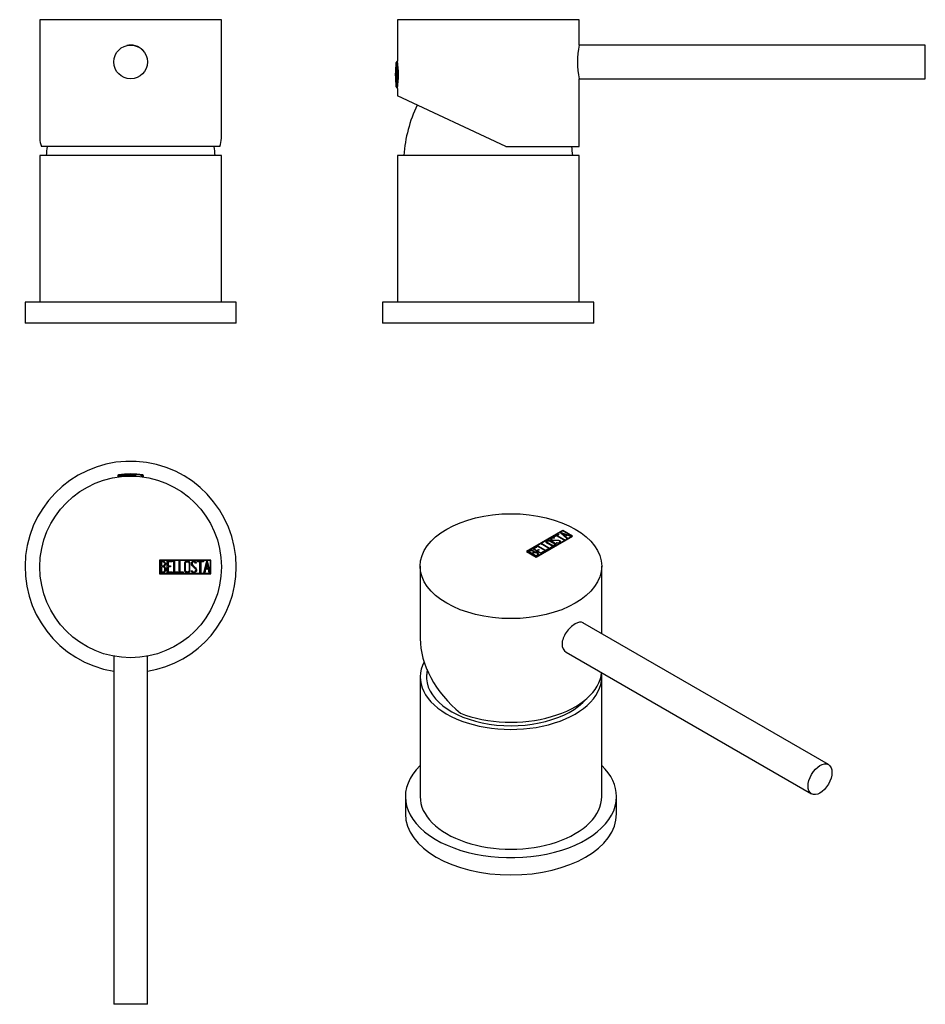
# Model space of a CAD drawing. Units: inches. Extents: x -233 to -19, y 29 to 262.
import ezdxf

# ---------------------------------------------------------------- set-up
doc = ezdxf.new("R2010")
doc.units = ezdxf.units.IN
for name, color, linetype in [('016056', 7, 'Continuous'), ('046092', 7, 'Continuous'), ('106005', 7, 'Continuous'), ('442002', 7, 'Continuous'), ('446004', 7, 'Continuous'), ('705002', 7, 'Continuous'), ('Default', 7, 'Continuous')]:
    doc.layers.add(name, color=color, linetype=linetype)

# ---------------------------------------------------------------- blocks, each defined once
blk = doc.blocks.new('SE6')
at = {"layer": '016056', "color": 7, "linetype": 'Continuous', "ltscale": 25.4}
for p, q in [((-181.87, 194.93), (-231.87, 194.93)), ((-231.87, 194.93), (-231.87, 189.93)), ((-181.87, 189.93), (-181.87, 194.93)), ((-181.87, 189.93), (-231.87, 189.93))]:
    blk.add_line(p, q, dxfattribs=at)
at = {"layer": '046092', "color": 7, "linetype": 'Continuous', "ltscale": 25.4}
for p, q in [((-185.37, 229.63), (-228.37, 229.63)), ((-228.37, 229.63), (-228.37, 194.93)), ((-185.37, 194.93), (-185.37, 229.63))]:
    blk.add_line(p, q, dxfattribs=at)
at = {"layer": '106005', "color": 7, "linetype": 'Continuous', "ltscale": 25.4}
for centre, start, end in [((-193.96, 227.22), 172.1466, 175.8135), ((-219.78, 227.22), 4.1865, 7.8534)]:
    blk.add_arc(centre, 33, start, end, dxfattribs=at)
at = {"layer": '442002', "color": 7, "linetype": 'Continuous', "ltscale": 25.4}
for p, q in [((-185.37, 261.73), (-228.37, 261.73)), ((-228.37, 261.73), (-228.37, 233.67)), ((-192.3, 261.74), (-192.3, 261.73)), ((-191.45, 261.73), (-191.45, 261.74)), ((-185.37, 233.67), (-185.37, 261.73)), ((-185.78, 231.73), (-227.96, 231.73))]:
    blk.add_line(p, q, dxfattribs=at)
blk.add_arc((-206.87, 251.73), 4, 44.4022, 103.1714, dxfattribs=at)
for start_param, end_param in [(3.141593, 3.336771), (6.088007, 6.283185)]:
    blk.add_ellipse((-206.87, 233.67), major_axis=(21.5, 0), ratio=0.466308, start_param=start_param, end_param=end_param, dxfattribs=at)
at = {"layer": '446004', "color": 7, "linetype": 'Continuous', "ltscale": 25.4}
blk.add_circle((-206.87, 251.73), 4, dxfattribs=at)
blk = doc.blocks.new('SE7')
at = {"layer": '016056', "color": 7, "linetype": 'Continuous', "ltscale": 25.4}
for start, end in [(0, 260.8047), (279.1953, 360)]:
    blk.add_arc((-206.87, 132.24), 25, start, end, dxfattribs=at)
at = {"layer": '442002', "color": 7, "linetype": 'Continuous', "ltscale": 25.4}
for p, q in [((-187.87, 133.84), (-200.01, 133.84)), ((-200.01, 133.84), (-200.01, 130.64)), ((-187.97, 133.74), (-199.91, 133.74)), ((-199.91, 133.74), (-199.91, 130.74)), ((-199.81, 130.87), (-199.81, 133.62)), ((-199.6, 133.43), (-199.6, 132.47)), ((-198.2, 130.87), (-198.2, 133.62)), ((-198.2, 133.62), (-197.03, 133.62)), ((-197.03, 133.43), (-198, 133.43)), ((-198, 133.43), (-198, 132.49)), ((-197.03, 133.62), (-197.03, 133.43)), ((-196.67, 130.87), (-196.67, 133.62)), ((-196.67, 133.62), (-196.48, 133.62)), ((-196.48, 133.62), (-196.48, 131.06)), ((-195.39, 130.87), (-195.39, 133.62)), ((-195.39, 133.62), (-195.19, 133.62)), ((-195.19, 133.62), (-195.19, 131.06)), ((-191.32, 133.17), (-191.51, 133.17)), ((-191.35, 133.29), (-191.32, 133.17)), ((-191.07, 133.62), (-189.65, 133.62)), ((-191.07, 133.42), (-191.07, 133.62)), ((-190.45, 133.42), (-191.07, 133.42)), ((-190.45, 130.87), (-190.45, 133.42)), ((-189.65, 133.42), (-190.26, 133.42)), ((-190.26, 133.42), (-190.26, 130.87)), ((-189.65, 133.62), (-189.65, 133.42)), ((-189.53, 130.87), (-188.86, 133.62)), ((-188.78, 133.11), (-189.06, 131.91)), ((-188.86, 133.62), (-188.71, 133.62)), ((-188.5, 131.91), (-188.78, 133.11)), ((-188.71, 133.62), (-188.07, 130.87)), ((-187.97, 130.74), (-187.97, 133.74)), ((-187.87, 130.64), (-187.87, 133.84)), ((-200.01, 130.64), (-187.87, 130.64)), ((-199.91, 130.74), (-187.97, 130.74)), ((-199.6, 132.28), (-199.6, 131.06)), ((-197.03, 130.87), (-198.2, 130.87)), ((-198, 132.49), (-197.4, 132.49)), ((-197.4, 132.29), (-198, 132.29)), ((-198, 132.29), (-198, 131.06)), ((-198, 131.06), (-197.03, 131.06)), ((-197.4, 132.49), (-197.4, 132.29)), ((-197.03, 131.06), (-197.03, 130.87)), ((-195.7, 130.87), (-196.67, 130.87)), ((-196.48, 131.06), (-195.7, 131.06)), ((-195.7, 131.06), (-195.7, 130.87)), ((-194.41, 130.87), (-195.39, 130.87)), ((-195.19, 131.06), (-194.41, 131.06)), ((-194.41, 131.06), (-194.41, 130.87)), ((-192.46, 131.18), (-192.51, 131.34)), ((-192.51, 131.34), (-192.33, 131.34)), ((-190.26, 130.87), (-190.45, 130.87)), ((-189.33, 130.87), (-189.53, 130.87)), ((-189.13, 131.7), (-189.33, 130.87)), ((-188.46, 131.7), (-189.13, 131.7)), ((-189.06, 131.91), (-188.5, 131.91)), ((-188.26, 130.87), (-188.46, 131.7)), ((-188.07, 130.87), (-188.26, 130.87))]:
    blk.add_line(p, q, dxfattribs=at)
blk.add_circle((-206.87, 132.24), 21.5, dxfattribs=at)
for points, knots in [([(-199.81, 133.62), (-199.68, 133.62), (-199.54, 133.62), (-199.41, 133.62), (-199.01, 133.62), (-198.77, 133.49), (-198.66, 133.24), (-198.63, 133.15), (-198.61, 133.06), (-198.61, 132.83), (-198.64, 132.72), (-198.69, 132.63), (-198.72, 132.58), (-198.79, 132.49), (-198.91, 132.35)], [0, 0, 0, 0, 0.17829, 0.17829, 0.17829, 0.57042, 0.57042, 0.57042, 0.689187, 0.689187, 0.846682, 0.846682, 0.846682, 1, 1, 1, 1]), ([(-198.81, 132.95), (-198.81, 133.27), (-198.98, 133.43), (-199.32, 133.43), (-199.42, 133.43), (-199.51, 133.43), (-199.6, 133.43)], [0, 0, 0, 0, 0.73934, 0.73934, 0.73934, 1, 1, 1, 1]), ([(-199.6, 132.47), (-199.45, 132.47), (-199.3, 132.47), (-199.15, 132.47), (-199.05, 132.47), (-198.97, 132.52), (-198.9, 132.64), (-198.84, 132.74), (-198.81, 132.85), (-198.81, 132.95)], [0, 0, 0, 0, 0.408332, 0.408332, 0.408332, 0.700603, 0.700603, 0.700603, 1, 1, 1, 1]), ([(-192.82, 131.38), (-192.82, 131.22), (-192.89, 131.09), (-193.02, 130.98), (-193.15, 130.89), (-193.29, 130.84), (-193.62, 130.84), (-193.76, 130.89), (-193.89, 130.99), (-194.03, 131.09), (-194.1, 131.23), (-194.1, 131.38), (-194.1, 131.96), (-194.1, 132.53), (-194.1, 133.1), (-194.1, 133.28), (-194.03, 133.41), (-193.88, 133.52), (-193.77, 133.6), (-193.62, 133.64), (-193.29, 133.64), (-193.15, 133.59), (-193.02, 133.5), (-192.89, 133.39), (-192.82, 133.26), (-192.82, 133.1), (-192.82, 132.53), (-192.82, 131.95), (-192.82, 131.38)], [0, 0, 0, 0, 0.064048, 0.064048, 0.064048, 0.128888, 0.128888, 0.193727, 0.193727, 0.193727, 0.258646, 0.258646, 0.258646, 0.499072, 0.499072, 0.499072, 0.566673, 0.566673, 0.566673, 0.632477, 0.632477, 0.694991, 0.694991, 0.694991, 0.759029, 0.759029, 0.759029, 1, 1, 1, 1]), ([(-193.02, 131.42), (-193.02, 131.97), (-193.02, 132.52), (-193.02, 133.07), (-193.02, 133.18), (-193.06, 133.27), (-193.15, 133.34), (-193.23, 133.41), (-193.33, 133.44), (-193.44, 133.45), (-193.55, 133.45), (-193.65, 133.42), (-193.73, 133.37), (-193.85, 133.3), (-193.9, 133.2), (-193.9, 133.07), (-193.9, 132.52), (-193.9, 131.97), (-193.9, 131.42), (-193.9, 131.3), (-193.84, 131.21), (-193.73, 131.13), (-193.64, 131.07), (-193.54, 131.04), (-193.34, 131.04), (-193.25, 131.07), (-193.16, 131.13), (-193.07, 131.2), (-193.02, 131.3), (-193.02, 131.42)], [0, 0, 0, 0, 0.279638, 0.279638, 0.279638, 0.333482, 0.333482, 0.333482, 0.38761, 0.38761, 0.38761, 0.438573, 0.438573, 0.438573, 0.500909, 0.500909, 0.500909, 0.78097, 0.78097, 0.78097, 0.840277, 0.840277, 0.840277, 0.890389, 0.890389, 0.94268, 0.94268, 0.94268, 1, 1, 1, 1]), ([(-192.33, 131.34), (-192.27, 131.23), (-192.23, 131.17), (-192.2, 131.14), (-192.13, 131.07), (-192.04, 131.03), (-191.79, 131.03), (-191.67, 131.08), (-191.49, 131.26), (-191.45, 131.38), (-191.45, 131.66), (-191.54, 131.82), (-191.72, 131.98), (-191.89, 132.14), (-192.05, 132.29), (-192.22, 132.45), (-192.4, 132.61), (-192.49, 132.78), (-192.49, 133.14), (-192.44, 133.3), (-192.34, 133.42), (-192.24, 133.56), (-192.09, 133.63), (-191.62, 133.63), (-191.44, 133.52), (-191.35, 133.29)], [0, 0, 0, 0, 0.049089, 0.049089, 0.049089, 0.11969, 0.11969, 0.207609, 0.207609, 0.295527, 0.295527, 0.383446, 0.383446, 0.383446, 0.524424, 0.524424, 0.524424, 0.626011, 0.626011, 0.750321, 0.750321, 0.750321, 0.852462, 0.852462, 1, 1, 1, 1]), ([(-191.51, 133.17), (-191.54, 133.34), (-191.67, 133.43), (-192.03, 133.43), (-192.13, 133.39), (-192.2, 133.29), (-192.27, 133.21), (-192.3, 133.1), (-192.3, 132.84), (-192.21, 132.7), (-192.03, 132.53), (-191.86, 132.37), (-191.7, 132.21), (-191.53, 132.05), (-191.35, 131.89), (-191.26, 131.72), (-191.26, 131.55)], [0, 0, 0, 0, 0.179583, 0.179583, 0.286642, 0.286642, 0.286642, 0.441369, 0.441369, 0.576755, 0.576755, 0.576755, 0.805157, 0.805157, 0.805157, 1, 1, 1, 1]), ([(-198.55, 131.64), (-198.55, 131.47), (-198.6, 131.3), (-198.71, 131.14), (-198.83, 130.96), (-198.97, 130.87), (-199.14, 130.87), (-199.37, 130.87), (-199.59, 130.87), (-199.81, 130.87)], [0, 0, 0, 0, 0.308508, 0.308508, 0.308508, 0.616481, 0.616481, 0.616481, 1, 1, 1, 1]), ([(-198.75, 131.65), (-198.75, 131.79), (-198.79, 131.92), (-198.98, 132.2), (-199.1, 132.28), (-199.23, 132.28), (-199.35, 132.28), (-199.48, 132.28), (-199.6, 132.28)], [0, 0, 0, 0, 0.332087, 0.332087, 0.695802, 0.695802, 0.695802, 1, 1, 1, 1]), ([(-199.6, 131.06), (-199.46, 131.06), (-199.33, 131.06), (-199.19, 131.06), (-199.05, 131.06), (-198.94, 131.13), (-198.86, 131.26), (-198.79, 131.37), (-198.75, 131.5), (-198.75, 131.65)], [0, 0, 0, 0, 0.341078, 0.341078, 0.341078, 0.666485, 0.666485, 0.666485, 1, 1, 1, 1]), ([(-191.26, 131.55), (-191.26, 131.34), (-191.32, 131.18), (-191.44, 131.05), (-191.56, 130.92), (-191.72, 130.86), (-192.08, 130.86), (-192.2, 130.9), (-192.29, 130.97), (-192.32, 130.99), (-192.38, 131.06), (-192.46, 131.18)], [0, 0, 0, 0, 0.312055, 0.312055, 0.312055, 0.617715, 0.617715, 0.841445, 0.841445, 0.841445, 1, 1, 1, 1])]:
    blk.add_open_spline(points, degree=3, knots=knots, dxfattribs=at)
blk.add_open_spline([(-198.91, 132.35), (-198.67, 132.16), (-198.55, 131.92), (-198.55, 131.64)], degree=3, dxfattribs=at)
at = {"layer": '446004', "color": 7, "linetype": 'Continuous', "ltscale": 25.4}
for p, q in [((-210.86, 111.12), (-210.86, 28.74)), ((-202.87, 28.74), (-202.87, 111.12)), ((-202.87, 28.74), (-210.86, 28.74))]:
    blk.add_line(p, q, dxfattribs=at)
at = {"layer": '705002', "color": 7, "linetype": 'Continuous', "ltscale": 25.4}
for p, q in [((-209.92, 153.82), (-205.74, 153.82)), ((-209.92, 153.82), (-209.92, 153.52)), ((-205.66, 154.02), (-209.75, 154.02)), ((-205.74, 153.82), (-205.74, 153.71)), ((-203.99, 154.02), (-204.57, 154.02)), ((-204.34, 153.82), (-203.82, 153.82)), ((-204.34, 153.82), (-204.34, 153.59)), ((-203.82, 153.52), (-203.82, 153.82))]:
    blk.add_line(p, q, dxfattribs=at)
for centre, radius, start, end in [((-209.72, 153.82), 0.2, 98.8475, 180), ((-206.87, 135.51), 18.73, 81.1525, 98.8475), ((-205.11, 150.27), 3.79, 81.7135, 98.2865), ((-204.02, 153.82), 0.2, 0, 81.1525)]:
    blk.add_arc(centre, radius, start, end, dxfattribs=at)
for points in [[(-205.66, 154.02), (-205.68, 154.01), (-205.7, 154), (-205.73, 153.93), (-205.74, 153.88), (-205.74, 153.82)], [(-204.34, 153.82), (-204.34, 153.88), (-204.37, 153.93), (-204.46, 154), (-204.51, 154.01), (-204.57, 154.02)]]:
    blk.add_open_spline(points, degree=3, knots=[0, 0, 0, 0, 0.5, 0.5, 1, 1, 1, 1], dxfattribs=at)
blk = doc.blocks.new('SE8')
at = {"layer": '016056', "color": 7, "linetype": 'Continuous', "ltscale": 25.4}
for p, q in [((-97.19, 194.93), (-147.19, 194.93)), ((-147.19, 194.93), (-147.19, 189.93)), ((-97.19, 189.93), (-97.19, 194.93)), ((-97.19, 189.93), (-147.19, 189.93))]:
    blk.add_line(p, q, dxfattribs=at)
at = {"layer": '046092', "color": 7, "linetype": 'Continuous', "ltscale": 25.4}
for p, q in [((-100.69, 229.63), (-143.69, 229.63)), ((-143.69, 229.63), (-143.69, 194.93)), ((-100.69, 194.93), (-100.69, 229.63))]:
    blk.add_line(p, q, dxfattribs=at)
at = {"layer": '106005', "color": 7, "linetype": 'Continuous', "ltscale": 25.4}
for centre, start, end in [((-109.27, 227.22), 154.3194, 175.8135), ((-135.1, 227.22), 4.1865, 7.8534)]:
    blk.add_arc(centre, 33, start, end, dxfattribs=at)
at = {"layer": '442002', "color": 7, "linetype": 'Continuous', "ltscale": 25.4}
for p, q in [((-100.69, 261.73), (-143.69, 261.73)), ((-143.69, 261.73), (-143.69, 251.94)), ((-123.59, 261.74), (-123.59, 261.73)), ((-123.39, 261.74), (-123.39, 261.73)), ((-122.22, 261.74), (-122.22, 261.73)), ((-120.99, 261.73), (-120.99, 261.74)), ((-120.81, 261.73), (-120.81, 261.74)), ((-120.79, 261.73), (-120.79, 261.74)), ((-100.69, 255.73), (-100.69, 261.73)), ((-100.69, 231.73), (-100.69, 247.73)), ((-143.69, 245.48), (-143.69, 243.7)), ((-118.02, 231.73), (-143.69, 243.7)), ((-118.02, 231.73), (-100.69, 231.73))]:
    blk.add_line(p, q, dxfattribs=at)
for centre, start, end in [((-79.55, 251.73), 169.271, 190.729), ((-164.95, 248.73), 351.3093, 8.6907)]:
    blk.add_arc(centre, 21.51, start, end, dxfattribs=at)
at = {"layer": '446004', "color": 7, "linetype": 'Continuous', "ltscale": 25.4}
for p, q in [((-18.69, 255.72), (-100.69, 255.72)), ((-18.69, 247.73), (-18.69, 255.72)), ((-100.69, 247.73), (-18.69, 247.73))]:
    blk.add_line(p, q, dxfattribs=at)
at = {"layer": '705002', "color": 7, "linetype": 'Continuous', "ltscale": 25.4}
for p, q in [((-143.77, 251.78), (-143.77, 245.68)), ((-143.66, 251.78), (-143.77, 251.78)), ((-143.96, 245.85), (-143.96, 251.61)), ((-143.77, 245.68), (-143.66, 245.68))]:
    blk.add_line(p, q, dxfattribs=at)
for centre, radius, start, end in [((-143.77, 251.58), 0.2, 90, 171.1525), ((-125.46, 248.73), 18.73, 171.1525, 188.8475), ((-143.77, 245.88), 0.2, 188.8475, 270)]:
    blk.add_arc(centre, radius, start, end, dxfattribs=at)
blk = doc.blocks.new('SE9')
at = {"layer": '016056', "color": 7, "linetype": 'Continuous', "ltscale": 25.4}
for p, q in [((-141.81, 77.88), (-141.81, 73.79)), ((-91.81, 73.79), (-91.81, 77.88))]:
    blk.add_line(p, q, dxfattribs=at)
for centre, start_param, end_param in [((-116.81, 77.88), 2.606066, 6.283185), ((-116.81, 77.88), 0, 0.535527), ((-116.81, 73.79), 3.141593, 6.283185)]:
    blk.add_ellipse(centre, major_axis=(25, 0), ratio=0.57735, start_param=start_param, end_param=end_param, dxfattribs=at)
at = {"layer": '046092', "color": 7, "linetype": 'Continuous', "ltscale": 25.4}
for p, q in [((-138.31, 106.21), (-138.31, 77.88)), ((-95.31, 77.88), (-95.31, 106.21))]:
    blk.add_line(p, q, dxfattribs=at)
for centre, major_axis, start_param, end_param in [((-116.81, 106.21), (21.5, 0), 2.84854, 6.283185), ((-116.81, 106.21), (21.5, 0), 0, 0.069121), ((-116.81, 77.88), (-21.5, 0), 0, 3.141593)]:
    blk.add_ellipse(centre, major_axis=major_axis, ratio=0.57735, start_param=start_param, end_param=end_param, dxfattribs=at)
at = {"layer": '106005', "color": 7, "linetype": 'Continuous', "ltscale": 25.4}
blk.add_arc((-109.32, 104.54), 27.54, 172.7995, 175.2737, dxfattribs=at)
for centre, major_axis, start_param, end_param in [((-116.81, 117.23), (16, 0), 5.674472, 5.683237), ((-116.81, 106.21), (20, 0), 3.089724, 5.816677)]:
    blk.add_ellipse(centre, major_axis=major_axis, ratio=0.57735, start_param=start_param, end_param=end_param, dxfattribs=at)
at = {"layer": '442002', "color": 7, "linetype": 'Continuous', "ltscale": 25.4}
for p, q in [((-104.51, 140.83), (-113.1, 135.87)), ((-104.51, 140.79), (-113.06, 135.85)), ((-104.51, 140.75), (-112.95, 135.87)), ((-106.62, 139.43), (-105.62, 140.01)), ((-106.59, 139.41), (-105.62, 139.97)), ((-105.47, 139.93), (-105.9, 139.68)), ((-105.62, 140.01), (-105.47, 139.93)), ((-105.62, 139.97), (-105.62, 140.01)), ((-105.62, 139.97), (-105.51, 139.91)), ((-105.05, 140.34), (-104.95, 140.4)), ((-103.58, 138.94), (-105.05, 140.34)), ((-105.03, 140.31), (-104.95, 140.36)), ((-104.95, 140.4), (-102.55, 139.54)), ((-104.95, 140.36), (-104.95, 140.4)), ((-104.95, 140.36), (-102.59, 139.51)), ((-103.59, 139.78), (-104.64, 140.16)), ((-104.64, 140.16), (-103.98, 139.55)), ((-104.64, 140.12), (-104.64, 140.16)), ((-104.64, 140.12), (-103.98, 139.51)), ((-104.51, 140.79), (-104.51, 140.83)), ((-102.25, 139.52), (-104.51, 140.83)), ((-102.28, 139.5), (-104.51, 140.79)), ((-102.39, 139.52), (-104.51, 140.75)), ((-110.83, 134.65), (-102.39, 139.52)), ((-110.83, 134.57), (-102.25, 139.52)), ((-110.83, 134.61), (-102.39, 139.48)), ((-109.67, 137.67), (-109.53, 137.75)), ((-107.72, 136.55), (-109.67, 137.67)), ((-109.64, 137.65), (-109.53, 137.71)), ((-109.53, 137.75), (-107.72, 136.71)), ((-109.53, 137.71), (-109.53, 137.75)), ((-109.53, 137.71), (-107.72, 136.66)), ((-106.48, 139.35), (-106.62, 139.43)), ((-106.47, 139.15), (-106.61, 139.07)), ((-106.58, 139.18), (-106.47, 139.15)), ((-106.58, 139.14), (-106.58, 139.18)), ((-106.58, 139.14), (-106.51, 139.12)), ((-106.04, 139.6), (-106.48, 139.35)), ((-104.23, 138.56), (-106.04, 139.6)), ((-106.02, 137.91), (-105.89, 137.99)), ((-105.88, 137.87), (-106.02, 137.91)), ((-105.97, 137.9), (-105.89, 137.95)), ((-105.9, 139.68), (-104.09, 138.64)), ((-105.9, 139.64), (-105.9, 139.68)), ((-105.9, 139.64), (-104.13, 138.62)), ((-105.89, 137.95), (-105.89, 137.99)), ((-105.29, 138.47), (-105.29, 138.51)), ((-104.09, 138.64), (-104.23, 138.56)), ((-103.98, 139.55), (-103.59, 139.78)), ((-103.98, 139.51), (-103.59, 139.74)), ((-103.98, 139.51), (-103.98, 139.55)), ((-103.41, 139.72), (-103.89, 139.44)), ((-103.89, 139.44), (-103.44, 139.02)), ((-103.89, 139.4), (-103.89, 139.44)), ((-103.89, 139.4), (-103.47, 139)), ((-103.59, 139.74), (-103.59, 139.78)), ((-103.44, 139.02), (-103.58, 138.94)), ((-102.69, 139.46), (-103.41, 139.72)), ((-102.55, 139.54), (-102.69, 139.46)), ((-102.39, 139.48), (-102.39, 139.52)), ((-113.1, 135.87), (-110.83, 134.57)), ((-112.95, 135.87), (-110.83, 134.65)), ((-112.95, 135.83), (-112.95, 135.87)), ((-112.95, 135.83), (-110.83, 134.61)), ((-110.85, 134.74), (-112.8, 135.87)), ((-112.51, 135.87), (-111.83, 135.48)), ((-112.51, 135.83), (-112.51, 135.87)), ((-112.51, 135.83), (-111.83, 135.44)), ((-111.83, 135.44), (-111.83, 135.48)), ((-111.7, 135.4), (-110.84, 134.9)), ((-111.7, 135.36), (-111.7, 135.4)), ((-111.7, 135.36), (-110.84, 134.86)), ((-111.66, 136.52), (-110.84, 137)), ((-109.71, 135.4), (-111.66, 136.52)), ((-111.62, 136.5), (-110.84, 136.96)), ((-110.7, 136.92), (-111.38, 136.52)), ((-111.38, 136.52), (-110.71, 136.14)), ((-111.38, 136.48), (-111.38, 136.52)), ((-111.38, 136.48), (-110.71, 136.1)), ((-111.26, 135.67), (-111.26, 135.72)), ((-110.84, 137), (-110.7, 136.92)), ((-110.84, 136.96), (-110.84, 137)), ((-110.84, 136.96), (-110.73, 136.9)), ((-110.71, 136.14), (-110.29, 136.38)), ((-110.71, 136.1), (-110.29, 136.34)), ((-110.71, 136.1), (-110.71, 136.14)), ((-110.58, 137.15), (-110.44, 137.23)), ((-108.63, 136.02), (-110.58, 137.15)), ((-110.15, 136.3), (-110.58, 136.06)), ((-110.58, 136.06), (-109.7, 135.56)), ((-110.58, 136.02), (-110.58, 136.06)), ((-110.58, 136.02), (-109.7, 135.52)), ((-110.55, 137.13), (-110.44, 137.19)), ((-110.51, 135.53), (-110.51, 135.57)), ((-110.44, 137.23), (-108.63, 136.18)), ((-110.44, 137.19), (-110.44, 137.23)), ((-110.44, 137.19), (-108.63, 136.14)), ((-110.29, 136.38), (-110.15, 136.3)), ((-110.29, 136.34), (-110.29, 136.38)), ((-110.29, 136.34), (-110.19, 136.28)), ((-108.89, 135.87), (-109.71, 135.4)), ((-109.7, 135.56), (-109.02, 135.95)), ((-109.7, 135.52), (-109.02, 135.91)), ((-109.7, 135.52), (-109.7, 135.56)), ((-109.02, 135.95), (-108.89, 135.87)), ((-109.02, 135.91), (-109.02, 135.95)), ((-109.02, 135.91), (-108.93, 135.85)), ((-108.63, 136.18), (-108.08, 136.5)), ((-108.63, 136.14), (-108.08, 136.46)), ((-107.94, 136.42), (-108.63, 136.02)), ((-108.63, 136.14), (-108.63, 136.18)), ((-108.08, 136.5), (-107.94, 136.42)), ((-108.08, 136.46), (-108.08, 136.5)), ((-108.08, 136.46), (-107.98, 136.4)), ((-107.72, 136.71), (-107.17, 137.02)), ((-107.72, 136.66), (-107.17, 136.98)), ((-107.03, 136.94), (-107.72, 136.55)), ((-107.72, 136.66), (-107.72, 136.71)), ((-107.17, 137.02), (-107.03, 136.94)), ((-107.17, 136.98), (-107.17, 137.02)), ((-107.17, 136.98), (-107.07, 136.92)), ((-110.84, 134.86), (-110.84, 134.9)), ((-110.83, 134.61), (-110.83, 134.65)), ((-138.31, 132.42), (-138.31, 115.3)), ((-95.31, 116.45), (-95.31, 132.42))]:
    blk.add_line(p, q, dxfattribs=at)
for centre in [(-111.12, 134.37), (-111.12, 134.33)]:
    blk.add_arc(centre, 1.35, 62.8385, 95.8845, dxfattribs=at)
blk.add_ellipse((-116.81, 132.42), major_axis=(21.5, 0), ratio=0.57735, dxfattribs=at)
for centre, major_axis, ratio, start_param, end_param in [((-116.81, 109.51), (19.32, -13.18), 0.715187, 3.595611, 4.576188), ((-116.81, 107.92), (-21.5, 0), 0.57735, 0.980577, 3.086976)]:
    blk.add_ellipse(centre, major_axis=major_axis, ratio=ratio, start_param=start_param, end_param=end_param, dxfattribs=at)
for points, knots in [([(-106.27, 137.8), (-106.16, 137.74), (-106.11, 137.66), (-106.13, 137.56), (-106.15, 137.47), (-106.22, 137.39), (-106.45, 137.26), (-106.59, 137.22), (-106.75, 137.21), (-106.92, 137.19), (-107.06, 137.22), (-107.17, 137.28), (-107.58, 137.52), (-107.99, 137.75), (-108.39, 137.98), (-108.51, 138.06), (-108.56, 138.14), (-108.53, 138.24), (-108.51, 138.32), (-108.44, 138.4), (-108.2, 138.53), (-108.07, 138.57), (-107.91, 138.58), (-107.74, 138.6), (-107.6, 138.57), (-107.49, 138.51), (-107.08, 138.27), (-106.68, 138.04), (-106.27, 137.8)], [0, 0, 0, 0, 0.064048, 0.064048, 0.064048, 0.128888, 0.128888, 0.193727, 0.193727, 0.193727, 0.258646, 0.258646, 0.258646, 0.499072, 0.499072, 0.499072, 0.566673, 0.566673, 0.566673, 0.632477, 0.632477, 0.694991, 0.694991, 0.694991, 0.759029, 0.759029, 0.759029, 1, 1, 1, 1]), ([(-108.52, 138.22), (-108.49, 138.3), (-108.42, 138.36), (-108.2, 138.49), (-108.07, 138.53), (-107.91, 138.54), (-107.74, 138.56), (-107.6, 138.53), (-107.49, 138.46), (-107.08, 138.23), (-106.68, 137.99), (-106.27, 137.76)], [0.5733471, 0.5733471, 0.5733471, 0.5733471, 0.6324771, 0.6324771, 0.6949909, 0.6949909, 0.6949909, 0.7590294, 0.7590294, 0.7590294, 1, 1, 1, 1]), ([(-106.14, 137.48), (-106.17, 137.41), (-106.24, 137.34), (-106.45, 137.22), (-106.59, 137.18), (-106.75, 137.17), (-106.92, 137.15), (-107.06, 137.18), (-107.17, 137.24), (-107.58, 137.48), (-107.99, 137.71), (-108.39, 137.94), (-108.46, 137.98), (-108.5, 138.02), (-108.52, 138.07)], [0.0723634, 0.0723634, 0.0723634, 0.0723634, 0.1288876, 0.1288876, 0.1937273, 0.1937273, 0.1937273, 0.2586461, 0.2586461, 0.2586461, 0.4990716, 0.4990716, 0.4990716, 0.5342267, 0.5342267, 0.5342267, 0.5342267]), ([(-106.44, 137.74), (-106.83, 137.96), (-107.21, 138.19), (-107.6, 138.41), (-107.68, 138.46), (-107.78, 138.48), (-107.89, 138.47), (-107.99, 138.46), (-108.09, 138.44), (-108.17, 138.39), (-108.25, 138.35), (-108.3, 138.3), (-108.32, 138.24), (-108.35, 138.17), (-108.32, 138.1), (-108.23, 138.05), (-107.84, 137.83), (-107.45, 137.6), (-107.06, 137.38), (-106.98, 137.33), (-106.87, 137.32), (-106.74, 137.33), (-106.63, 137.34), (-106.54, 137.37), (-106.4, 137.45), (-106.36, 137.5), (-106.34, 137.56), (-106.32, 137.63), (-106.35, 137.69), (-106.44, 137.74)], [0, 0, 0, 0, 0.279638, 0.279638, 0.279638, 0.333482, 0.333482, 0.333482, 0.38761, 0.38761, 0.38761, 0.438573, 0.438573, 0.438573, 0.500909, 0.500909, 0.500909, 0.78097, 0.78097, 0.78097, 0.840277, 0.840277, 0.840277, 0.890389, 0.890389, 0.94268, 0.94268, 0.94268, 1, 1, 1, 1]), ([(-106.44, 137.7), (-106.83, 137.92), (-107.21, 138.14), (-107.6, 138.37), (-107.68, 138.41), (-107.78, 138.44), (-107.89, 138.43), (-107.99, 138.42), (-108.09, 138.4), (-108.17, 138.35), (-108.25, 138.31), (-108.3, 138.26), (-108.32, 138.2), (-108.35, 138.13), (-108.32, 138.06), (-108.23, 138.01), (-107.84, 137.79), (-107.45, 137.56), (-107.06, 137.34), (-106.98, 137.29), (-106.87, 137.27), (-106.74, 137.29), (-106.63, 137.3), (-106.54, 137.33), (-106.4, 137.41), (-106.36, 137.46), (-106.34, 137.52), (-106.32, 137.59), (-106.35, 137.65), (-106.44, 137.7)], [0, 0, 0, 0, 0.279638, 0.279638, 0.279638, 0.333482, 0.333482, 0.333482, 0.38761, 0.38761, 0.38761, 0.438573, 0.438573, 0.438573, 0.500909, 0.500909, 0.500909, 0.78097, 0.78097, 0.78097, 0.840277, 0.840277, 0.840277, 0.890389, 0.890389, 0.94268, 0.94268, 0.94268, 1, 1, 1, 1]), ([(-105.89, 137.99), (-105.77, 137.97), (-105.7, 137.96), (-105.66, 137.96), (-105.56, 137.96), (-105.48, 137.98), (-105.3, 138.08), (-105.25, 138.15), (-105.25, 138.3), (-105.3, 138.36), (-105.5, 138.48), (-105.67, 138.5), (-105.92, 138.5), (-106.15, 138.49), (-106.37, 138.49), (-106.6, 138.48), (-106.84, 138.48), (-107.02, 138.51), (-107.28, 138.66), (-107.36, 138.74), (-107.38, 138.83), (-107.4, 138.93), (-107.35, 139.02), (-107.01, 139.21), (-106.8, 139.24), (-106.58, 139.18)], [0, 0, 0, 0, 0.049089, 0.049089, 0.049089, 0.11969, 0.11969, 0.207609, 0.207609, 0.295527, 0.295527, 0.383446, 0.383446, 0.383446, 0.524424, 0.524424, 0.524424, 0.626011, 0.626011, 0.750321, 0.750321, 0.750321, 0.852462, 0.852462, 1, 1, 1, 1]), ([(-107.36, 138.75), (-107.37, 138.77), (-107.37, 138.78), (-107.38, 138.79), (-107.4, 138.89), (-107.35, 138.98), (-107.01, 139.17), (-106.8, 139.2), (-106.58, 139.14)], [0.7328602, 0.7328602, 0.7328602, 0.7328602, 0.750321, 0.750321, 0.750321, 0.8524624, 0.8524624, 1, 1, 1, 1]), ([(-106.61, 139.07), (-106.75, 139.13), (-106.91, 139.11), (-107.16, 138.96), (-107.2, 138.9), (-107.18, 138.84), (-107.17, 138.77), (-107.11, 138.72), (-106.93, 138.61), (-106.77, 138.59), (-106.52, 138.59), (-106.29, 138.6), (-106.06, 138.6), (-105.83, 138.61), (-105.59, 138.61), (-105.41, 138.58), (-105.29, 138.51)], [0, 0, 0, 0, 0.179583, 0.179583, 0.286642, 0.286642, 0.286642, 0.441369, 0.441369, 0.576755, 0.576755, 0.576755, 0.805157, 0.805157, 0.805157, 1, 1, 1, 1]), ([(-107.16, 138.9), (-107.18, 138.87), (-107.19, 138.83), (-107.18, 138.8), (-107.17, 138.73), (-107.11, 138.67), (-106.93, 138.57), (-106.77, 138.55), (-106.52, 138.55), (-106.29, 138.56), (-106.06, 138.56), (-105.83, 138.56), (-105.59, 138.57), (-105.41, 138.54), (-105.29, 138.47)], [0.2260439, 0.2260439, 0.2260439, 0.2260439, 0.2866418, 0.2866418, 0.2866418, 0.4413688, 0.4413688, 0.5767549, 0.5767549, 0.5767549, 0.8051572, 0.8051572, 0.8051572, 1, 1, 1, 1]), ([(-105.89, 137.95), (-105.77, 137.93), (-105.7, 137.92), (-105.66, 137.92), (-105.56, 137.91), (-105.48, 137.94), (-105.3, 138.04), (-105.25, 138.11), (-105.25, 138.21), (-105.26, 138.23), (-105.27, 138.26)], [0, 0, 0, 0, 0.0490885, 0.0490885, 0.0490885, 0.11969, 0.11969, 0.2076087, 0.2076087, 0.2388171, 0.2388171, 0.2388171, 0.2388171]), ([(-105.29, 138.51), (-105.14, 138.43), (-105.06, 138.33), (-105.06, 138.23), (-105.06, 138.13), (-105.12, 138.04), (-105.38, 137.89), (-105.49, 137.86), (-105.6, 137.85), (-105.64, 137.85), (-105.73, 137.85), (-105.88, 137.87)], [0, 0, 0, 0, 0.312055, 0.312055, 0.312055, 0.617715, 0.617715, 0.841445, 0.841445, 0.841445, 1, 1, 1, 1]), ([(-105.29, 138.47), (-105.14, 138.38), (-105.06, 138.29), (-105.06, 138.19), (-105.06, 138.16), (-105.06, 138.13), (-105.08, 138.1)], [0, 0, 0, 0, 0.3120552, 0.3120552, 0.3120552, 0.4046453, 0.4046453, 0.4046453, 0.4046453]), ([(-112.8, 135.87), (-112.7, 135.92), (-112.61, 135.98), (-112.51, 136.03), (-112.24, 136.19), (-111.97, 136.24), (-111.72, 136.18), (-111.63, 136.16), (-111.56, 136.13), (-111.39, 136.03), (-111.34, 135.98), (-111.31, 135.91), (-111.29, 135.88), (-111.28, 135.82), (-111.26, 135.72)], [0, 0, 0, 0, 0.17829, 0.17829, 0.17829, 0.57042, 0.57042, 0.57042, 0.689187, 0.689187, 0.846682, 0.846682, 0.846682, 1, 1, 1, 1]), ([(-112.8, 135.82), (-112.7, 135.88), (-112.61, 135.93), (-112.51, 135.99), (-112.24, 136.15), (-111.97, 136.2), (-111.72, 136.13), (-111.63, 136.11), (-111.56, 136.08), (-111.39, 135.99), (-111.34, 135.93), (-111.31, 135.87), (-111.29, 135.84), (-111.28, 135.77), (-111.26, 135.67)], [0, 0, 0, 0, 0.17829, 0.17829, 0.17829, 0.57042, 0.57042, 0.57042, 0.689187, 0.689187, 0.846682, 0.846682, 0.846682, 1, 1, 1, 1]), ([(-111.62, 136), (-111.84, 136.13), (-112.07, 136.12), (-112.32, 135.98), (-112.38, 135.95), (-112.45, 135.91), (-112.51, 135.87)], [0, 0, 0, 0, 0.73934, 0.73934, 0.73934, 1, 1, 1, 1]), ([(-111.83, 135.48), (-111.73, 135.54), (-111.62, 135.6), (-111.52, 135.66), (-111.44, 135.7), (-111.43, 135.76), (-111.46, 135.83), (-111.49, 135.9), (-111.54, 135.96), (-111.62, 136)], [0, 0, 0, 0, 0.408332, 0.408332, 0.408332, 0.700603, 0.700603, 0.700603, 1, 1, 1, 1]), ([(-111.83, 135.44), (-111.73, 135.5), (-111.62, 135.56), (-111.52, 135.62), (-111.44, 135.66), (-111.43, 135.72), (-111.46, 135.79), (-111.46, 135.8), (-111.46, 135.8), (-111.47, 135.8)], [0, 0, 0, 0, 0.4083321, 0.4083321, 0.4083321, 0.7006032, 0.7006032, 0.7006032, 0.7170466, 0.7170466, 0.7170466, 0.7170466]), ([(-110.65, 135.49), (-110.75, 135.55), (-110.88, 135.59), (-111.21, 135.62), (-111.34, 135.61), (-111.43, 135.55), (-111.52, 135.5), (-111.61, 135.45), (-111.7, 135.4)], [0, 0, 0, 0, 0.332087, 0.332087, 0.695802, 0.695802, 0.695802, 1, 1, 1, 1]), ([(-110.51, 135.57), (-110.38, 135.5), (-110.3, 135.41), (-110.26, 135.3), (-110.22, 135.18), (-110.26, 135.08), (-110.38, 135.01), (-110.53, 134.92), (-110.69, 134.83), (-110.85, 134.74)], [0, 0, 0, 0, 0.308508, 0.308508, 0.308508, 0.616481, 0.616481, 0.616481, 1, 1, 1, 1]), ([(-110.84, 134.9), (-110.74, 134.96), (-110.64, 135.02), (-110.55, 135.07), (-110.45, 135.13), (-110.42, 135.2), (-110.45, 135.29), (-110.48, 135.36), (-110.55, 135.43), (-110.65, 135.49)], [0, 0, 0, 0, 0.341078, 0.341078, 0.341078, 0.666485, 0.666485, 0.666485, 1, 1, 1, 1]), ([(-110.84, 134.86), (-110.74, 134.92), (-110.64, 134.98), (-110.55, 135.03), (-110.45, 135.09), (-110.42, 135.16), (-110.45, 135.25), (-110.46, 135.25), (-110.46, 135.26), (-110.46, 135.26)], [0, 0, 0, 0, 0.3410778, 0.3410778, 0.3410778, 0.6664853, 0.6664853, 0.6664853, 0.6879841, 0.6879841, 0.6879841, 0.6879841]), ([(-110.51, 135.53), (-110.38, 135.46), (-110.3, 135.37), (-110.26, 135.26), (-110.24, 135.19), (-110.24, 135.13), (-110.26, 135.08)], [0, 0, 0, 0, 0.3085076, 0.3085076, 0.3085076, 0.4743677, 0.4743677, 0.4743677, 0.4743677]), ([(-101.61, 118.75), (-102.36, 118.31), (-103.15, 117.57), (-104.34, 115.85), (-104.71, 114.85), (-104.71, 113.14), (-104.34, 112.43), (-103.75, 112.09), (-103.75, 112.09), (-103.75, 112.09)], [0, 0, 0, 0, 0.125, 0.125, 0.25, 0.25, 0.375, 0.375, 0.3750288, 0.3750288, 0.3750288, 0.3750288])]:
    blk.add_open_spline(points, degree=3, knots=knots, dxfattribs=at)
for points in [[(-106.27, 137.76), (-106.21, 137.73), (-106.17, 137.69), (-106.15, 137.64)], [(-99.74, 119.02), (-100.19, 119.28), (-100.86, 119.18), (-101.61, 118.75)]]:
    blk.add_open_spline(points, degree=3, dxfattribs=at)
at = {"layer": '446004', "color": 7, "linetype": 'Continuous', "ltscale": 25.4}
for p, q in [((-41.63, 85.46), (-99.77, 119.03)), ((-103.76, 112.1), (-45.62, 78.54))]:
    blk.add_line(p, q, dxfattribs=at)
blk.add_ellipse((-43.63, 82), major_axis=(-2, -3.46), ratio=0.57735, dxfattribs=at)

msp = doc.modelspace()

# ---------------------------------------------------------------- block references
at = {"layer": 'Default'}
for name in ['SE6', 'SE8', 'SE7', 'SE9']:
    msp.add_blockref(name, (0, 0), dxfattribs=at)

doc.saveas('drawing.dxf')
